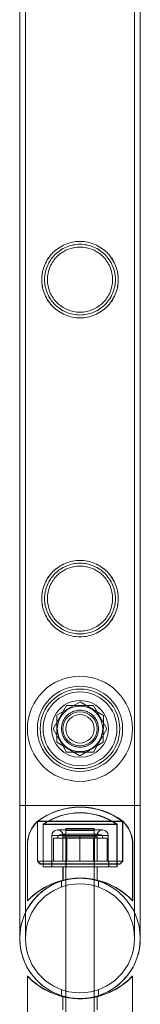
# Model space of a CAD drawing. Units: millimetres. Extents: x -2478 to 23522, y -24121 to -5121.
# Drawn here: x 22501 to 22543, y -15437 to -15091 of the extents above; entities that cross this region are included whole.
import ezdxf

# ---------------------------------------------------------------- set-up
doc = ezdxf.new("R2010")
doc.units = ezdxf.units.MM

# ---------------------------------------------------------------- blocks, each defined once
blk = doc.blocks.new('A$C421E1EAF')
at = {"color": 0, "linetype": 'Continuous', "lineweight": 0}
for p, q in [((22501.03, -15367.16), (22501.03, -13874.16)), ((22501.03, -15367.16), (22501.03, -13874.16)), ((22503.03, -15367.16), (22503.03, -13874.16)), ((22503.03, -15367.16), (22503.03, -13874.16)), ((22541.43, -15367.16), (22541.43, -13874.16)), ((22541.43, -15367.16), (22541.43, -13874.16)), ((22543.43, -15367.16), (22543.43, -13874.16)), ((22543.43, -15367.16), (22543.43, -13874.16)), ((22512.78, -15340.24), (22517.48, -15332.04)), ((22514.07, -15335.45), (22522.27, -15330.76)), ((22517.48, -15332.04), (22526.93, -15332.01)), ((22522.27, -15330.76), (22530.44, -15335.51)), ((22526.93, -15332.01), (22531.68, -15340.17)), ((22514.03, -15344.9), (22514.07, -15335.45)), ((22530.44, -15335.51), (22530.4, -15344.96)), ((22517.54, -15348.41), (22512.78, -15340.24)), ((22531.68, -15340.17), (22526.99, -15348.37)), ((22522.2, -15349.66), (22514.03, -15344.9)), ((22530.4, -15344.96), (22522.2, -15349.66)), ((22526.99, -15348.37), (22517.54, -15348.41)), ((22543.43, -15367.16), (22501.03, -15367.16)), ((22501.03, -15367.16), (22543.43, -15367.16)), ((22501.03, -15413.96), (22501.03, -15367.16)), ((22501.03, -15413.96), (22501.03, -15367.16)), ((22503.03, -15367.16), (22503.03, -15413.96)), ((22503.03, -15413.96), (22503.03, -15367.16)), ((22541.43, -15413.96), (22541.43, -15367.16)), ((22541.43, -15367.16), (22541.43, -15413.96)), ((22543.43, -15367.16), (22543.43, -15367.16)), ((22543.43, -15367.16), (22543.43, -15367.16)), ((22543.43, -15367.16), (22543.43, -15413.96)), ((22543.43, -15367.16), (22543.43, -15413.96)), ((22537.23, -15372.81), (22507.23, -15372.81)), ((22507.23, -15372.81), (22537.23, -15372.81)), ((22507.23, -15372.81), (22507.23, -15386.81)), ((22507.23, -15386.81), (22507.23, -15372.81)), ((22537.32, -15372.75), (22507.32, -15372.75)), ((22507.32, -15372.75), (22537.32, -15372.75)), ((22507.32, -15372.75), (22507.32, -15386.75)), ((22507.32, -15386.75), (22507.32, -15372.75)), ((22509.23, -15373.83), (22535.23, -15373.83)), ((22509.23, -15387.81), (22509.23, -15373.83)), ((22509.32, -15373.78), (22535.32, -15373.78)), ((22509.32, -15387.75), (22509.32, -15373.78)), ((22535.23, -15387.81), (22535.23, -15373.83)), ((22535.32, -15387.75), (22535.32, -15373.78)), ((22537.23, -15372.81), (22537.23, -15386.81)), ((22537.23, -15386.81), (22537.23, -15372.81)), ((22537.32, -15372.75), (22537.32, -15386.75)), ((22537.32, -15386.75), (22537.32, -15372.75)), ((22512.27, -15386.81), (22512.27, -15377.81)), ((22517.25, -15377.81), (22512.27, -15377.81)), ((22514.27, -15375.81), (22530.19, -15375.81)), ((22515.82, -15377.25), (22528.82, -15377.25)), ((22528.23, -15378.2), (22516.23, -15378.2)), ((22516.23, -15386.81), (22516.23, -15378.2)), ((22527.23, -15375.34), (22517.23, -15375.34)), ((22517.23, -15375.34), (22517.23, -15375.98)), ((22527.23, -15375.98), (22517.23, -15375.98)), ((22517.23, -15434.56), (22517.23, -15375.98)), ((22522.23, -15377.81), (22517.25, -15377.81)), ((22522.23, -15386.81), (22522.23, -15377.81)), ((22527.21, -15377.81), (22522.23, -15377.81)), ((22532.19, -15377.81), (22527.21, -15377.81)), ((22527.23, -15375.34), (22527.23, -15375.98)), ((22527.23, -15434.56), (22527.23, -15375.98)), ((22528.23, -15386.81), (22528.23, -15378.2)), ((22532.19, -15386.81), (22532.19, -15377.81)), ((22503.73, -15400.81), (22503.73, -15380.13)), ((22503.82, -15400.75), (22503.82, -15380.08)), ((22512.87, -15386.75), (22512.87, -15378.75)), ((22517.62, -15378.75), (22512.87, -15378.75)), ((22517.32, -15386.75), (22517.32, -15378.75)), ((22517.56, -15386.75), (22517.56, -15378.75)), ((22517.62, -15386.75), (22517.62, -15378.75)), ((22527.07, -15378.75), (22517.62, -15378.75)), ((22527.01, -15386.75), (22527.01, -15378.75)), ((22527.07, -15386.75), (22527.07, -15378.75)), ((22531.77, -15378.75), (22527.07, -15378.75)), ((22527.32, -15386.75), (22527.32, -15378.75)), ((22531.77, -15386.75), (22531.77, -15378.75)), ((22540.73, -15400.81), (22540.73, -15380.13)), ((22540.82, -15400.75), (22540.82, -15380.08)), ((22507.23, -15386.81), (22537.23, -15386.81)), ((22507.23, -15386.81), (22537.23, -15386.81)), ((22508.23, -15387.81), (22507.23, -15386.81)), ((22507.32, -15386.75), (22537.32, -15386.75)), ((22507.32, -15386.75), (22537.32, -15386.75)), ((22508.32, -15387.75), (22507.32, -15386.75)), ((22508.23, -15387.81), (22536.23, -15387.81)), ((22508.32, -15387.75), (22536.32, -15387.75)), ((22509.23, -15386.81), (22509.23, -15388.81)), ((22509.23, -15388.81), (22535.23, -15388.81)), ((22509.32, -15386.75), (22509.32, -15388.75)), ((22509.32, -15388.75), (22535.32, -15388.75)), ((22512.23, -15386.81), (22512.23, -15388.81)), ((22512.32, -15388.75), (22512.32, -15386.75)), ((22516.23, -15388.81), (22516.23, -15393.53)), ((22516.32, -15388.75), (22516.32, -15393.47)), ((22517.32, -15388.75), (22517.32, -15386.75)), ((22527.32, -15388.75), (22527.32, -15386.75)), ((22528.23, -15388.81), (22528.23, -15393.53)), ((22528.32, -15388.75), (22528.32, -15393.47)), ((22532.23, -15386.81), (22532.23, -15388.81)), ((22532.32, -15388.75), (22532.32, -15386.75)), ((22535.23, -15386.81), (22535.23, -15388.81)), ((22535.32, -15386.75), (22535.32, -15388.75)), ((22536.23, -15387.81), (22537.23, -15386.81)), ((22536.32, -15387.75), (22537.32, -15386.75)), ((22515.73, -15393.78), (22515.73, -15395.89)), ((22515.73, -15393.78), (22515.73, -15395.89)), ((22528.73, -15393.78), (22528.73, -15395.89)), ((22528.73, -15393.78), (22528.73, -15395.89)), ((22503.73, -15427.15), (22503.73, -15447.83)), ((22540.73, -15427.15), (22540.73, -15447.83)), ((22515.73, -15432.02), (22515.73, -15434.14)), ((22515.73, -15432.02), (22515.73, -15434.14)), ((22528.73, -15432.02), (22528.73, -15434.14)), ((22528.73, -15432.02), (22528.73, -15434.14)), ((22516.23, -15439.15), (22516.23, -15434.43)), ((22517.23, -15434.65), (22517.23, -15434.56)), ((22517.23, -15476.46), (22517.23, -15434.65)), ((22527.23, -15434.65), (22527.23, -15434.56)), ((22527.23, -15476.46), (22527.23, -15434.65)), ((22528.23, -15439.15), (22528.23, -15434.43))]:
    blk.add_line(p, q, dxfattribs=at)
for centre, radius in [((22522.23, -15340.21), 18.5), ((22522.23, -15340.21), 15), ((22522.23, -15340.21), 15), ((22522.23, -15340.21), 14), ((22522.23, -15340.21), 13), ((22522.23, -15340.21), 10), ((22522.23, -15340.21), 8), ((22522.23, -15340.21), 6), ((22522.23, -15340.21), 5), ((22522.23, -15413.96), 19.2), ((22522.23, -15413.96), 19.2), ((22522.23, -15413.96), 19.2)]:
    blk.add_circle(centre, radius, dxfattribs=at)
for centre, radius, start, end in [((22522.23, -15392.81), 25, 53.1301, 126.8699), ((22522.32, -15392.75), 25, 53.1301, 126.8699), ((22522.23, -15392.81), 23, 55.5826, 124.4174), ((22522.32, -15392.75), 23, 55.5826, 124.4174), ((22514.93, -15380.98), 11.22, 133.2595, 175.657), ((22515.01, -15380.93), 11.22, 133.2595, 175.657), ((22529.54, -15380.98), 11.22, 4.343, 46.7405), ((22529.63, -15380.93), 11.22, 4.343, 46.7405), ((22514.27, -15377.81), 2, 90, 180), ((22514.27, -15377.81), 2, 348.622, 90), ((22515.82, -15378.75), 1.5, 90, 180), ((22515.82, -15378.75), 1.5, 0, 90), ((22528.82, -15378.75), 1.5, 90, 180), ((22530.19, -15377.81), 2, 90, 191.378), ((22528.82, -15378.75), 1.5, 0, 90), ((22530.19, -15377.81), 2, 0, 90), ((22522.23, -15413.96), 21.2, 90, 283.6417), ((22522.23, -15413.96), 21.2, 0, 270), ((22522.23, -15413.96), 21.2, 90, 180), ((22522.23, -15413.96), 21.2, 0, 180), ((22522.23, -15413.96), 21.2, 0, 90), ((22522.23, -15413.96), 21.2, 0, 90), ((22522.23, -15413.96), 21.2, 180, 0), ((22522.23, -15413.96), 21.2, 180, 270), ((22522.23, -15413.96), 21.2, 270, 0), ((22522.23, -15413.96), 21.2, 283.6417, 0), ((22522.23, -15413.96), 21.2, 283.6417, 0), ((22522.23, -15413.96), 21.2, 270, 283.6417)]:
    blk.add_arc(centre, radius, start, end, dxfattribs=at)
for points, knots in [([(22508.78, -15182.09), (22508.78, -15181.65), (22508.81, -15181.21), (22508.89, -15180.32), (22508.96, -15179.87), (22509.23, -15178.55), (22509.49, -15177.69), (22510.18, -15176.05), (22510.61, -15175.27), (22511.59, -15173.82), (22512.14, -15173.16), (22513.3, -15172), (22513.96, -15171.45), (22515.4, -15170.47), (22516.19, -15170.04), (22517.84, -15169.34), (22518.71, -15169.08), (22520.47, -15168.72), (22521.36, -15168.64), (22523.11, -15168.64), (22524, -15168.72), (22525.76, -15169.08), (22526.63, -15169.34), (22528.28, -15170.04), (22529.06, -15170.47), (22530.51, -15171.45), (22531.16, -15172), (22532.33, -15173.16), (22532.88, -15173.82), (22533.86, -15175.27), (22534.28, -15176.05), (22534.98, -15177.69), (22535.24, -15178.55), (22535.51, -15179.87), (22535.57, -15180.32), (22535.66, -15181.21), (22535.68, -15181.65), (22535.68, -15182.53), (22535.66, -15182.97), (22535.57, -15183.86), (22535.51, -15184.3), (22535.24, -15185.62), (22534.98, -15186.49), (22534.28, -15188.13), (22533.86, -15188.91), (22532.88, -15190.35), (22532.33, -15191.01), (22531.16, -15192.18), (22530.51, -15192.73), (22529.06, -15193.71), (22528.28, -15194.14), (22526.63, -15194.83), (22525.76, -15195.1), (22524, -15195.45), (22523.11, -15195.54), (22521.36, -15195.54), (22520.47, -15195.45), (22518.71, -15195.1), (22517.84, -15194.83), (22516.19, -15194.14), (22515.4, -15193.71), (22513.96, -15192.73), (22513.3, -15192.18), (22512.14, -15191.01), (22511.59, -15190.35), (22510.61, -15188.91), (22510.18, -15188.13), (22509.49, -15186.49), (22509.23, -15185.62), (22508.96, -15184.3), (22508.89, -15183.86), (22508.81, -15182.97), (22508.78, -15182.53), (22508.78, -15182.09)], [0, 0, 0, 0, 1.318443, 1.318443, 2.636885, 2.636885, 5.27377, 5.27377, 7.910655, 7.910655, 10.54754, 10.54754, 13.161951, 13.161951, 15.776361, 15.776361, 18.390772, 18.390772, 21.005182, 21.005182, 23.619593, 23.619593, 26.234003, 26.234003, 28.848414, 28.848414, 31.462824, 31.462824, 34.099709, 34.099709, 36.736594, 36.736594, 39.37348, 39.37348, 40.691922, 40.691922, 42.010365, 42.010365, 43.328807, 43.328807, 44.64725, 44.64725, 47.284135, 47.284135, 49.92102, 49.92102, 52.557905, 52.557905, 55.172316, 55.172316, 57.786726, 57.786726, 60.401137, 60.401137, 63.015547, 63.015547, 65.629958, 65.629958, 68.244368, 68.244368, 70.858778, 70.858778, 73.473189, 73.473189, 76.110074, 76.110074, 78.746959, 78.746959, 81.383844, 81.383844, 82.702287, 82.702287, 84.020729, 84.020729, 84.020729, 84.020729]), ([(22508.78, -15182.09), (22508.78, -15181.65), (22508.8, -15181.2), (22508.89, -15180.32), (22508.96, -15179.87), (22509.22, -15178.55), (22509.49, -15177.69), (22510.18, -15176.05), (22510.61, -15175.27), (22511.58, -15173.82), (22512.13, -15173.16), (22513.3, -15172), (22513.96, -15171.45), (22515.4, -15170.47), (22516.19, -15170.04), (22517.84, -15169.35), (22518.7, -15169.08), (22520.47, -15168.72), (22521.36, -15168.64), (22523.1, -15168.64), (22524, -15168.72), (22525.76, -15169.08), (22526.63, -15169.35), (22528.28, -15170.04), (22529.06, -15170.47), (22530.5, -15171.45), (22531.16, -15172), (22532.33, -15173.16), (22532.88, -15173.82), (22533.85, -15175.27), (22534.28, -15176.05), (22534.97, -15177.69), (22535.24, -15178.55), (22535.5, -15179.87), (22535.57, -15180.32), (22535.66, -15181.2), (22535.68, -15181.65), (22535.68, -15182.53), (22535.66, -15182.97), (22535.57, -15183.86), (22535.5, -15184.3), (22535.24, -15185.62), (22534.97, -15186.49), (22534.28, -15188.13), (22533.85, -15188.91), (22532.88, -15190.35), (22532.33, -15191.01), (22531.16, -15192.18), (22530.5, -15192.73), (22529.06, -15193.71), (22528.28, -15194.14), (22526.63, -15194.83), (22525.76, -15195.1), (22524, -15195.45), (22523.1, -15195.54), (22521.36, -15195.54), (22520.47, -15195.45), (22518.7, -15195.1), (22517.84, -15194.83), (22516.19, -15194.14), (22515.4, -15193.71), (22513.96, -15192.73), (22513.3, -15192.18), (22512.13, -15191.01), (22511.58, -15190.35), (22510.61, -15188.91), (22510.18, -15188.13), (22509.49, -15186.49), (22509.22, -15185.62), (22508.96, -15184.3), (22508.89, -15183.86), (22508.8, -15182.97), (22508.78, -15182.53), (22508.78, -15182.09)], [0, 0, 0, 0, 1.319154, 1.319154, 2.638308, 2.638308, 5.276616, 5.276616, 7.914925, 7.914925, 10.553233, 10.553233, 13.168508, 13.168508, 15.783783, 15.783783, 18.399058, 18.399058, 21.014334, 21.014334, 23.629609, 23.629609, 26.244884, 26.244884, 28.860159, 28.860159, 31.475434, 31.475434, 34.113743, 34.113743, 36.752051, 36.752051, 39.390359, 39.390359, 40.709513, 40.709513, 42.028667, 42.028667, 43.347821, 43.347821, 44.666975, 44.666975, 47.305284, 47.305284, 49.943592, 49.943592, 52.5819, 52.5819, 55.197175, 55.197175, 57.81245, 57.81245, 60.427726, 60.427726, 63.043001, 63.043001, 65.658276, 65.658276, 68.273551, 68.273551, 70.888826, 70.888826, 73.504102, 73.504102, 76.14241, 76.14241, 78.780718, 78.780718, 81.419026, 81.419026, 82.73818, 82.73818, 84.057334, 84.057334, 84.057334, 84.057334]), ([(22509.78, -15182.09), (22509.78, -15182.49), (22509.8, -15182.9), (22509.88, -15183.72), (22509.94, -15184.13), (22510.19, -15185.35), (22510.43, -15186.15), (22511.07, -15187.67), (22511.47, -15188.4), (22512.37, -15189.74), (22512.88, -15190.35), (22513.97, -15191.43), (22514.58, -15191.94), (22515.92, -15192.85), (22516.65, -15193.25), (22518.17, -15193.89), (22518.98, -15194.13), (22520.6, -15194.46), (22521.43, -15194.54), (22523.03, -15194.54), (22523.86, -15194.46), (22525.48, -15194.13), (22526.29, -15193.89), (22527.82, -15193.25), (22528.54, -15192.85), (22529.88, -15191.94), (22530.49, -15191.43), (22531.58, -15190.35), (22532.09, -15189.74), (22532.99, -15188.4), (22533.39, -15187.67), (22534.03, -15186.15), (22534.28, -15185.35), (22534.52, -15184.13), (22534.58, -15183.72), (22534.66, -15182.9), (22534.68, -15182.49), (22534.68, -15181.68), (22534.66, -15181.28), (22534.58, -15180.46), (22534.52, -15180.05), (22534.28, -15178.83), (22534.03, -15178.03), (22533.39, -15176.51), (22532.99, -15175.78), (22532.09, -15174.44), (22531.58, -15173.83), (22530.49, -15172.74), (22529.88, -15172.23), (22528.54, -15171.33), (22527.82, -15170.93), (22526.29, -15170.29), (22525.48, -15170.04), (22523.86, -15169.72), (22523.03, -15169.64), (22521.43, -15169.64), (22520.6, -15169.72), (22518.98, -15170.04), (22518.17, -15170.29), (22516.65, -15170.93), (22515.92, -15171.33), (22514.58, -15172.23), (22513.97, -15172.74), (22512.88, -15173.83), (22512.37, -15174.44), (22511.47, -15175.78), (22511.07, -15176.51), (22510.43, -15178.03), (22510.19, -15178.83), (22509.94, -15180.05), (22509.88, -15180.46), (22509.8, -15181.28), (22509.78, -15181.68), (22509.78, -15182.09)], [0, 0, 0, 0, 1.211631, 1.211631, 2.423262, 2.423262, 4.846524, 4.846524, 7.269786, 7.269786, 9.693048, 9.693048, 12.101903, 12.101903, 14.510759, 14.510759, 16.919614, 16.919614, 19.32847, 19.32847, 21.737325, 21.737325, 24.14618, 24.14618, 26.555036, 26.555036, 28.963891, 28.963891, 31.387153, 31.387153, 33.810415, 33.810415, 36.233677, 36.233677, 37.445308, 37.445308, 38.656939, 38.656939, 39.86857, 39.86857, 41.080201, 41.080201, 43.503463, 43.503463, 45.926725, 45.926725, 48.349987, 48.349987, 50.758842, 50.758842, 53.167698, 53.167698, 55.576553, 55.576553, 57.985409, 57.985409, 60.394264, 60.394264, 62.803119, 62.803119, 65.211975, 65.211975, 67.62083, 67.62083, 70.044092, 70.044092, 72.467354, 72.467354, 74.890616, 74.890616, 76.102247, 76.102247, 77.313878, 77.313878, 77.313878, 77.313878]), ([(22510.78, -15182.09), (22510.78, -15182.83), (22510.86, -15183.58), (22511.15, -15185.08), (22511.38, -15185.81), (22511.97, -15187.22), (22512.33, -15187.88), (22513.17, -15189.12), (22513.64, -15189.68), (22514.64, -15190.68), (22515.2, -15191.15), (22516.44, -15191.99), (22517.11, -15192.35), (22518.51, -15192.94), (22519.25, -15193.17), (22520.74, -15193.47), (22521.5, -15193.54), (22522.97, -15193.54), (22523.72, -15193.47), (22525.22, -15193.17), (22525.95, -15192.94), (22527.36, -15192.35), (22528.03, -15191.99), (22529.27, -15191.15), (22529.83, -15190.68), (22530.83, -15189.68), (22531.3, -15189.12), (22532.14, -15187.88), (22532.5, -15187.22), (22533.09, -15185.81), (22533.31, -15185.08), (22533.61, -15183.58), (22533.68, -15182.83), (22533.68, -15181.35), (22533.61, -15180.59), (22533.31, -15179.1), (22533.09, -15178.37), (22532.5, -15176.96), (22532.14, -15176.29), (22531.3, -15175.06), (22530.83, -15174.49), (22529.83, -15173.49), (22529.27, -15173.02), (22528.03, -15172.19), (22527.36, -15171.82), (22525.95, -15171.23), (22525.22, -15171.01), (22523.72, -15170.71), (22522.97, -15170.64), (22521.5, -15170.64), (22520.74, -15170.71), (22519.25, -15171.01), (22518.51, -15171.23), (22517.11, -15171.82), (22516.44, -15172.19), (22515.2, -15173.02), (22514.64, -15173.49), (22513.64, -15174.49), (22513.17, -15175.06), (22512.33, -15176.29), (22511.97, -15176.96), (22511.38, -15178.37), (22511.15, -15179.1), (22510.86, -15180.59), (22510.78, -15181.35), (22510.78, -15182.09)], [0, 0, 0, 0, 2.21367, 2.21367, 4.427341, 4.427341, 6.641011, 6.641011, 8.854681, 8.854681, 11.059728, 11.059728, 13.264774, 13.264774, 15.46982, 15.46982, 17.674867, 17.674867, 19.879913, 19.879913, 22.084959, 22.084959, 24.290006, 24.290006, 26.495052, 26.495052, 28.708722, 28.708722, 30.922393, 30.922393, 33.136063, 33.136063, 35.349733, 35.349733, 37.563404, 37.563404, 39.777074, 39.777074, 41.990744, 41.990744, 44.204415, 44.204415, 46.409461, 46.409461, 48.614507, 48.614507, 50.819553, 50.819553, 53.0246, 53.0246, 55.229646, 55.229646, 57.434692, 57.434692, 59.639739, 59.639739, 61.844785, 61.844785, 64.058455, 64.058455, 66.272126, 66.272126, 68.485796, 68.485796, 70.699466, 70.699466, 70.699466, 70.699466]), ([(22508.78, -15294.37), (22508.78, -15293.93), (22508.81, -15293.49), (22508.89, -15292.6), (22508.96, -15292.15), (22509.23, -15290.83), (22509.49, -15289.97), (22510.18, -15288.33), (22510.61, -15287.55), (22511.59, -15286.1), (22512.14, -15285.44), (22513.3, -15284.28), (22513.96, -15283.73), (22515.4, -15282.75), (22516.19, -15282.32), (22517.84, -15281.62), (22518.71, -15281.36), (22520.47, -15281), (22521.36, -15280.92), (22523.11, -15280.92), (22524, -15281), (22525.76, -15281.36), (22526.63, -15281.62), (22528.28, -15282.32), (22529.06, -15282.75), (22530.51, -15283.73), (22531.16, -15284.28), (22532.33, -15285.44), (22532.88, -15286.1), (22533.86, -15287.55), (22534.28, -15288.33), (22534.98, -15289.97), (22535.24, -15290.83), (22535.51, -15292.15), (22535.57, -15292.6), (22535.66, -15293.49), (22535.68, -15293.93), (22535.68, -15294.81), (22535.66, -15295.25), (22535.57, -15296.14), (22535.51, -15296.58), (22535.24, -15297.9), (22534.98, -15298.77), (22534.28, -15300.41), (22533.86, -15301.19), (22532.88, -15302.63), (22532.33, -15303.29), (22531.16, -15304.46), (22530.51, -15305.01), (22529.06, -15305.99), (22528.28, -15306.42), (22526.63, -15307.11), (22525.76, -15307.38), (22524, -15307.73), (22523.11, -15307.82), (22521.36, -15307.82), (22520.47, -15307.73), (22518.71, -15307.38), (22517.84, -15307.11), (22516.19, -15306.42), (22515.4, -15305.99), (22513.96, -15305.01), (22513.3, -15304.46), (22512.14, -15303.29), (22511.59, -15302.63), (22510.61, -15301.19), (22510.18, -15300.41), (22509.49, -15298.77), (22509.23, -15297.9), (22508.96, -15296.58), (22508.89, -15296.14), (22508.81, -15295.25), (22508.78, -15294.81), (22508.78, -15294.37)], [0, 0, 0, 0, 1.318443, 1.318443, 2.636885, 2.636885, 5.27377, 5.27377, 7.910655, 7.910655, 10.54754, 10.54754, 13.161951, 13.161951, 15.776361, 15.776361, 18.390772, 18.390772, 21.005182, 21.005182, 23.619593, 23.619593, 26.234003, 26.234003, 28.848414, 28.848414, 31.462824, 31.462824, 34.099709, 34.099709, 36.736594, 36.736594, 39.37348, 39.37348, 40.691922, 40.691922, 42.010365, 42.010365, 43.328807, 43.328807, 44.64725, 44.64725, 47.284135, 47.284135, 49.92102, 49.92102, 52.557905, 52.557905, 55.172316, 55.172316, 57.786726, 57.786726, 60.401137, 60.401137, 63.015547, 63.015547, 65.629958, 65.629958, 68.244368, 68.244368, 70.858778, 70.858778, 73.473189, 73.473189, 76.110074, 76.110074, 78.746959, 78.746959, 81.383844, 81.383844, 82.702287, 82.702287, 84.020729, 84.020729, 84.020729, 84.020729]), ([(22508.78, -15294.37), (22508.78, -15293.93), (22508.8, -15293.48), (22508.89, -15292.6), (22508.96, -15292.15), (22509.22, -15290.83), (22509.49, -15289.97), (22510.18, -15288.33), (22510.61, -15287.55), (22511.58, -15286.1), (22512.13, -15285.44), (22513.3, -15284.28), (22513.96, -15283.73), (22515.4, -15282.75), (22516.19, -15282.32), (22517.84, -15281.63), (22518.7, -15281.36), (22520.47, -15281), (22521.36, -15280.92), (22523.1, -15280.92), (22524, -15281), (22525.76, -15281.36), (22526.63, -15281.63), (22528.28, -15282.32), (22529.06, -15282.75), (22530.5, -15283.73), (22531.16, -15284.28), (22532.33, -15285.44), (22532.88, -15286.1), (22533.85, -15287.55), (22534.28, -15288.33), (22534.97, -15289.97), (22535.24, -15290.83), (22535.5, -15292.15), (22535.57, -15292.6), (22535.66, -15293.48), (22535.68, -15293.93), (22535.68, -15294.81), (22535.66, -15295.25), (22535.57, -15296.14), (22535.5, -15296.58), (22535.24, -15297.9), (22534.97, -15298.77), (22534.28, -15300.41), (22533.85, -15301.19), (22532.88, -15302.63), (22532.33, -15303.29), (22531.16, -15304.46), (22530.5, -15305.01), (22529.06, -15305.99), (22528.28, -15306.42), (22526.63, -15307.11), (22525.76, -15307.38), (22524, -15307.73), (22523.1, -15307.82), (22521.36, -15307.82), (22520.47, -15307.73), (22518.7, -15307.38), (22517.84, -15307.11), (22516.19, -15306.42), (22515.4, -15305.99), (22513.96, -15305.01), (22513.3, -15304.46), (22512.13, -15303.29), (22511.58, -15302.63), (22510.61, -15301.19), (22510.18, -15300.41), (22509.49, -15298.77), (22509.22, -15297.9), (22508.96, -15296.58), (22508.89, -15296.14), (22508.8, -15295.25), (22508.78, -15294.81), (22508.78, -15294.37)], [0, 0, 0, 0, 1.319154, 1.319154, 2.638308, 2.638308, 5.276616, 5.276616, 7.914925, 7.914925, 10.553233, 10.553233, 13.168508, 13.168508, 15.783783, 15.783783, 18.399058, 18.399058, 21.014334, 21.014334, 23.629609, 23.629609, 26.244884, 26.244884, 28.860159, 28.860159, 31.475434, 31.475434, 34.113743, 34.113743, 36.752051, 36.752051, 39.390359, 39.390359, 40.709513, 40.709513, 42.028667, 42.028667, 43.347821, 43.347821, 44.666975, 44.666975, 47.305284, 47.305284, 49.943592, 49.943592, 52.5819, 52.5819, 55.197175, 55.197175, 57.81245, 57.81245, 60.427726, 60.427726, 63.043001, 63.043001, 65.658276, 65.658276, 68.273551, 68.273551, 70.888826, 70.888826, 73.504102, 73.504102, 76.14241, 76.14241, 78.780718, 78.780718, 81.419026, 81.419026, 82.73818, 82.73818, 84.057334, 84.057334, 84.057334, 84.057334]), ([(22509.78, -15294.37), (22509.78, -15294.77), (22509.8, -15295.18), (22509.88, -15296), (22509.94, -15296.41), (22510.19, -15297.63), (22510.43, -15298.43), (22511.07, -15299.95), (22511.47, -15300.68), (22512.37, -15302.02), (22512.88, -15302.63), (22513.97, -15303.71), (22514.58, -15304.22), (22515.92, -15305.13), (22516.65, -15305.53), (22518.17, -15306.17), (22518.98, -15306.41), (22520.6, -15306.74), (22521.43, -15306.82), (22523.03, -15306.82), (22523.86, -15306.74), (22525.48, -15306.41), (22526.29, -15306.17), (22527.82, -15305.53), (22528.54, -15305.13), (22529.88, -15304.22), (22530.49, -15303.71), (22531.58, -15302.63), (22532.09, -15302.02), (22532.99, -15300.68), (22533.39, -15299.95), (22534.03, -15298.43), (22534.28, -15297.63), (22534.52, -15296.41), (22534.58, -15296), (22534.66, -15295.18), (22534.68, -15294.77), (22534.68, -15293.96), (22534.66, -15293.56), (22534.58, -15292.74), (22534.52, -15292.33), (22534.28, -15291.11), (22534.03, -15290.31), (22533.39, -15288.79), (22532.99, -15288.06), (22532.09, -15286.72), (22531.58, -15286.11), (22530.49, -15285.02), (22529.88, -15284.51), (22528.54, -15283.61), (22527.82, -15283.21), (22526.29, -15282.57), (22525.48, -15282.32), (22523.86, -15282), (22523.03, -15281.92), (22521.43, -15281.92), (22520.6, -15282), (22518.98, -15282.32), (22518.17, -15282.57), (22516.65, -15283.21), (22515.92, -15283.61), (22514.58, -15284.51), (22513.97, -15285.02), (22512.88, -15286.11), (22512.37, -15286.72), (22511.47, -15288.06), (22511.07, -15288.79), (22510.43, -15290.31), (22510.19, -15291.11), (22509.94, -15292.33), (22509.88, -15292.74), (22509.8, -15293.56), (22509.78, -15293.96), (22509.78, -15294.37)], [0, 0, 0, 0, 1.211631, 1.211631, 2.423262, 2.423262, 4.846524, 4.846524, 7.269786, 7.269786, 9.693048, 9.693048, 12.101903, 12.101903, 14.510759, 14.510759, 16.919614, 16.919614, 19.32847, 19.32847, 21.737325, 21.737325, 24.14618, 24.14618, 26.555036, 26.555036, 28.963891, 28.963891, 31.387153, 31.387153, 33.810415, 33.810415, 36.233677, 36.233677, 37.445308, 37.445308, 38.656939, 38.656939, 39.86857, 39.86857, 41.080201, 41.080201, 43.503463, 43.503463, 45.926725, 45.926725, 48.349987, 48.349987, 50.758842, 50.758842, 53.167698, 53.167698, 55.576553, 55.576553, 57.985409, 57.985409, 60.394264, 60.394264, 62.803119, 62.803119, 65.211975, 65.211975, 67.62083, 67.62083, 70.044092, 70.044092, 72.467354, 72.467354, 74.890616, 74.890616, 76.102247, 76.102247, 77.313878, 77.313878, 77.313878, 77.313878]), ([(22510.78, -15294.37), (22510.78, -15295.11), (22510.86, -15295.86), (22511.15, -15297.36), (22511.38, -15298.09), (22511.97, -15299.5), (22512.33, -15300.16), (22513.17, -15301.4), (22513.64, -15301.96), (22514.64, -15302.96), (22515.2, -15303.43), (22516.44, -15304.27), (22517.11, -15304.63), (22518.51, -15305.22), (22519.25, -15305.45), (22520.74, -15305.75), (22521.5, -15305.82), (22522.97, -15305.82), (22523.72, -15305.75), (22525.22, -15305.45), (22525.95, -15305.22), (22527.36, -15304.63), (22528.03, -15304.27), (22529.27, -15303.43), (22529.83, -15302.96), (22530.83, -15301.96), (22531.3, -15301.4), (22532.14, -15300.16), (22532.5, -15299.5), (22533.09, -15298.09), (22533.31, -15297.36), (22533.61, -15295.86), (22533.68, -15295.11), (22533.68, -15293.63), (22533.61, -15292.87), (22533.31, -15291.38), (22533.09, -15290.65), (22532.5, -15289.24), (22532.14, -15288.57), (22531.3, -15287.34), (22530.83, -15286.77), (22529.83, -15285.77), (22529.27, -15285.3), (22528.03, -15284.47), (22527.36, -15284.1), (22525.95, -15283.51), (22525.22, -15283.29), (22523.72, -15282.99), (22522.97, -15282.92), (22521.5, -15282.92), (22520.74, -15282.99), (22519.25, -15283.29), (22518.51, -15283.51), (22517.11, -15284.1), (22516.44, -15284.47), (22515.2, -15285.3), (22514.64, -15285.77), (22513.64, -15286.77), (22513.17, -15287.34), (22512.33, -15288.57), (22511.97, -15289.24), (22511.38, -15290.65), (22511.15, -15291.38), (22510.86, -15292.87), (22510.78, -15293.63), (22510.78, -15294.37)], [0, 0, 0, 0, 2.21367, 2.21367, 4.427341, 4.427341, 6.641011, 6.641011, 8.854681, 8.854681, 11.059728, 11.059728, 13.264774, 13.264774, 15.46982, 15.46982, 17.674867, 17.674867, 19.879913, 19.879913, 22.084959, 22.084959, 24.290006, 24.290006, 26.495052, 26.495052, 28.708722, 28.708722, 30.922393, 30.922393, 33.136063, 33.136063, 35.349733, 35.349733, 37.563404, 37.563404, 39.777074, 39.777074, 41.990744, 41.990744, 44.204415, 44.204415, 46.409461, 46.409461, 48.614507, 48.614507, 50.819553, 50.819553, 53.0246, 53.0246, 55.229646, 55.229646, 57.434692, 57.434692, 59.639739, 59.639739, 61.844785, 61.844785, 64.058455, 64.058455, 66.272126, 66.272126, 68.485796, 68.485796, 70.699466, 70.699466, 70.699466, 70.699466]), ([(22515.73, -15340.16), (22515.73, -15339.75), (22515.77, -15339.32), (22515.94, -15338.48), (22516.06, -15338.06), (22516.39, -15337.26), (22516.6, -15336.88), (22517.08, -15336.17), (22517.35, -15335.85), (22517.92, -15335.28), (22518.25, -15335.01), (22518.95, -15334.53), (22519.34, -15334.32), (22520.14, -15333.99), (22520.55, -15333.86), (22521.4, -15333.7), (22521.82, -15333.66), (22522.64, -15333.66), (22523.07, -15333.7), (22523.91, -15333.86), (22524.32, -15333.99), (22525.12, -15334.32), (22525.51, -15334.53), (22526.22, -15335.01), (22526.54, -15335.28), (22527.11, -15335.85), (22527.38, -15336.17), (22527.86, -15336.88), (22528.07, -15337.26), (22528.4, -15338.06), (22528.52, -15338.48), (22528.69, -15339.32), (22528.73, -15339.75), (22528.73, -15340.57), (22528.69, -15340.99), (22528.52, -15341.84), (22528.4, -15342.25), (22528.07, -15343.05), (22527.86, -15343.44), (22527.38, -15344.14), (22527.11, -15344.47), (22526.54, -15345.04), (22526.22, -15345.31), (22525.51, -15345.79), (22525.12, -15345.99), (22524.32, -15346.33), (22523.91, -15346.45), (22523.07, -15346.62), (22522.64, -15346.66), (22521.82, -15346.66), (22521.4, -15346.62), (22520.55, -15346.45), (22520.14, -15346.33), (22519.34, -15345.99), (22518.95, -15345.79), (22518.25, -15345.31), (22517.92, -15345.04), (22517.35, -15344.47), (22517.08, -15344.14), (22516.6, -15343.44), (22516.39, -15343.05), (22516.06, -15342.25), (22515.94, -15341.84), (22515.77, -15340.99), (22515.73, -15340.57), (22515.73, -15340.16)], [0, 0, 0, 0, 1.233056, 1.233056, 2.466112, 2.466112, 3.699167, 3.699167, 4.932223, 4.932223, 6.164878, 6.164878, 7.397532, 7.397532, 8.630186, 8.630186, 9.862841, 9.862841, 11.095488, 11.095488, 12.328135, 12.328135, 13.560783, 13.560783, 14.79343, 14.79343, 16.02648, 16.02648, 17.259531, 17.259531, 18.492582, 18.492582, 19.725632, 19.725632, 20.958685, 20.958685, 22.191737, 22.191737, 23.42479, 23.42479, 24.657842, 24.657842, 25.890487, 25.890487, 27.123133, 27.123133, 28.355778, 28.355778, 29.588424, 29.588424, 30.82108, 30.82108, 32.053736, 32.053736, 33.286393, 33.286393, 34.519049, 34.519049, 35.752103, 35.752103, 36.985157, 36.985157, 38.218211, 38.218211, 39.451265, 39.451265, 39.451265, 39.451265]), ([(22515.73, -15340.16), (22515.73, -15339.75), (22515.77, -15339.32), (22515.94, -15338.48), (22516.06, -15338.06), (22516.4, -15337.26), (22516.6, -15336.88), (22517.08, -15336.17), (22517.35, -15335.85), (22517.92, -15335.28), (22518.25, -15335.01), (22518.96, -15334.53), (22519.34, -15334.32), (22520.14, -15333.99), (22520.56, -15333.86), (22521.4, -15333.7), (22521.82, -15333.66), (22522.64, -15333.66), (22523.07, -15333.7), (22523.91, -15333.86), (22524.33, -15333.99), (22525.13, -15334.32), (22525.51, -15334.53), (22526.22, -15335.01), (22526.54, -15335.28), (22527.12, -15335.85), (22527.39, -15336.17), (22527.86, -15336.88), (22528.07, -15337.26), (22528.4, -15338.06), (22528.53, -15338.48), (22528.69, -15339.32), (22528.73, -15339.75), (22528.73, -15340.57), (22528.69, -15340.99), (22528.53, -15341.84), (22528.4, -15342.25), (22528.07, -15343.05), (22527.86, -15343.44), (22527.39, -15344.14), (22527.12, -15344.47), (22526.54, -15345.04), (22526.22, -15345.31), (22525.51, -15345.79), (22525.13, -15345.99), (22524.33, -15346.33), (22523.91, -15346.45), (22523.07, -15346.62), (22522.64, -15346.66), (22521.82, -15346.66), (22521.4, -15346.62), (22520.56, -15346.45), (22520.14, -15346.33), (22519.34, -15345.99), (22518.96, -15345.79), (22518.25, -15345.31), (22517.92, -15345.04), (22517.35, -15344.47), (22517.08, -15344.14), (22516.6, -15343.44), (22516.4, -15343.05), (22516.06, -15342.25), (22515.94, -15341.84), (22515.77, -15340.99), (22515.73, -15340.57), (22515.73, -15340.16)], [0, 0, 0, 0, 1.233054, 1.233054, 2.466108, 2.466108, 3.699162, 3.699162, 4.932216, 4.932216, 6.164872, 6.164872, 7.397528, 7.397528, 8.630185, 8.630185, 9.862841, 9.862841, 11.095486, 11.095486, 12.328132, 12.328132, 13.560777, 13.560777, 14.793423, 14.793423, 16.026475, 16.026475, 17.259527, 17.259527, 18.49258, 18.49258, 19.725632, 19.725632, 20.958685, 20.958685, 22.191737, 22.191737, 23.42479, 23.42479, 24.657842, 24.657842, 25.890487, 25.890487, 27.123133, 27.123133, 28.355778, 28.355778, 29.588424, 29.588424, 30.82108, 30.82108, 32.053736, 32.053736, 33.286393, 33.286393, 34.519049, 34.519049, 35.752103, 35.752103, 36.985157, 36.985157, 38.218211, 38.218211, 39.451265, 39.451265, 39.451265, 39.451265]), ([(22503.73, -15400.81), (22503.73, -15400.81), (22503.76, -15400.78), (22503.89, -15400.64), (22503.98, -15400.55), (22504.35, -15400.17), (22504.72, -15399.8), (22505.67, -15398.94), (22506.26, -15398.45), (22507.59, -15397.44), (22508.35, -15396.92), (22509.94, -15395.96), (22510.84, -15395.48), (22512.81, -15394.6), (22513.88, -15394.19), (22515.58, -15393.69), (22516.17, -15393.54), (22517.35, -15393.27), (22517.96, -15393.16), (22519.17, -15392.99), (22519.79, -15392.92), (22521.01, -15392.83), (22521.63, -15392.81), (22522.84, -15392.81), (22523.45, -15392.83), (22524.68, -15392.92), (22525.29, -15392.99), (22526.51, -15393.16), (22527.12, -15393.27), (22528.3, -15393.54), (22528.88, -15393.69), (22530.59, -15394.19), (22531.66, -15394.6), (22533.63, -15395.48), (22534.53, -15395.96), (22536.12, -15396.92), (22536.87, -15397.44), (22538.21, -15398.45), (22538.79, -15398.94), (22539.75, -15399.8), (22540.11, -15400.17), (22540.49, -15400.55), (22540.58, -15400.64), (22540.7, -15400.78), (22540.73, -15400.81), (22540.73, -15400.81)], [0, 0, 0, 0, 1.851793, 1.851793, 3.703586, 3.703586, 7.407172, 7.407172, 11.110758, 11.110758, 14.814344, 14.814344, 18.451934, 18.451934, 22.089523, 22.089523, 23.908317, 23.908317, 25.727112, 25.727112, 27.545907, 27.545907, 29.364701, 29.364701, 31.183496, 31.183496, 33.00229, 33.00229, 34.821085, 34.821085, 36.63988, 36.63988, 40.277469, 40.277469, 43.915058, 43.915058, 47.618644, 47.618644, 51.32223, 51.32223, 55.025816, 55.025816, 56.877609, 56.877609, 58.729402, 58.729402, 58.729402, 58.729402]), ([(22503.82, -15400.75), (22503.82, -15400.75), (22503.85, -15400.72), (22503.97, -15400.59), (22504.07, -15400.49), (22504.44, -15400.11), (22504.81, -15399.75), (22505.76, -15398.88), (22506.34, -15398.39), (22507.68, -15397.38), (22508.43, -15396.86), (22510.03, -15395.91), (22510.92, -15395.43), (22512.89, -15394.54), (22513.97, -15394.13), (22515.67, -15393.63), (22516.25, -15393.48), (22517.44, -15393.22), (22518.04, -15393.11), (22519.26, -15392.93), (22519.87, -15392.86), (22521.1, -15392.77), (22521.71, -15392.75), (22522.92, -15392.75), (22523.54, -15392.77), (22524.76, -15392.86), (22525.38, -15392.93), (22526.6, -15393.11), (22527.2, -15393.22), (22528.39, -15393.48), (22528.97, -15393.63), (22530.67, -15394.13), (22531.74, -15394.54), (22533.72, -15395.43), (22534.61, -15395.91), (22536.2, -15396.86), (22536.96, -15397.38), (22538.29, -15398.39), (22538.88, -15398.88), (22539.83, -15399.75), (22540.2, -15400.11), (22540.57, -15400.49), (22540.66, -15400.59), (22540.79, -15400.72), (22540.82, -15400.75), (22540.82, -15400.75)], [0, 0, 0, 0, 1.851793, 1.851793, 3.703586, 3.703586, 7.407172, 7.407172, 11.110758, 11.110758, 14.814344, 14.814344, 18.451934, 18.451934, 22.089523, 22.089523, 23.908317, 23.908317, 25.727112, 25.727112, 27.545907, 27.545907, 29.364701, 29.364701, 31.183496, 31.183496, 33.00229, 33.00229, 34.821085, 34.821085, 36.63988, 36.63988, 40.277469, 40.277469, 43.915058, 43.915058, 47.618644, 47.618644, 51.32223, 51.32223, 55.025816, 55.025816, 56.877609, 56.877609, 58.729402, 58.729402, 58.729402, 58.729402]), ([(22520.85, -15435.11), (22520.7, -15435.11), (22520.55, -15435.1), (22519.79, -15435.04), (22519.17, -15434.97), (22517.96, -15434.8), (22517.35, -15434.68), (22516.17, -15434.42), (22515.58, -15434.27), (22513.88, -15433.77), (22512.81, -15433.36), (22510.84, -15432.48), (22509.94, -15432), (22508.35, -15431.04), (22507.59, -15430.52), (22506.26, -15429.51), (22505.67, -15429.02), (22504.72, -15428.16), (22504.35, -15427.79), (22503.98, -15427.41), (22503.89, -15427.32), (22503.76, -15427.18), (22503.73, -15427.15), (22503.73, -15427.15)], [89.468935, 89.468935, 89.468935, 89.468935, 89.912898, 89.912898, 91.731693, 91.731693, 93.550487, 93.550487, 95.369282, 95.369282, 99.006871, 99.006871, 102.64446, 102.64446, 106.348047, 106.348047, 110.051633, 110.051633, 113.755219, 113.755219, 115.607012, 115.607012, 117.458805, 117.458805, 117.458805, 117.458805]), ([(22540.73, -15427.21), (22540.73, -15427.21), (22540.7, -15427.24), (22540.58, -15427.37), (22540.49, -15427.47), (22540.11, -15427.85), (22539.75, -15428.21), (22538.79, -15429.08), (22538.21, -15429.57), (22536.87, -15430.58), (22536.12, -15431.1), (22534.53, -15432.05), (22533.63, -15432.53), (22531.66, -15433.42), (22530.59, -15433.82), (22528.88, -15434.33), (22528.3, -15434.48), (22527.12, -15434.74), (22526.51, -15434.85), (22525.29, -15435.03), (22524.68, -15435.1), (22523.45, -15435.19), (22522.84, -15435.21), (22521.63, -15435.21), (22521.01, -15435.19), (22519.79, -15435.1), (22519.17, -15435.03), (22517.96, -15434.85), (22517.35, -15434.74), (22516.17, -15434.48), (22515.58, -15434.33), (22513.88, -15433.82), (22512.81, -15433.42), (22510.84, -15432.53), (22509.94, -15432.05), (22508.35, -15431.1), (22507.59, -15430.58), (22506.26, -15429.57), (22505.67, -15429.08), (22504.72, -15428.21), (22504.35, -15427.85), (22503.98, -15427.47), (22503.89, -15427.37), (22503.76, -15427.24), (22503.73, -15427.21), (22503.73, -15427.21)], [0, 0, 0, 0, 1.851793, 1.851793, 3.703586, 3.703586, 7.407172, 7.407172, 11.110758, 11.110758, 14.814344, 14.814344, 18.451934, 18.451934, 22.089523, 22.089523, 23.908317, 23.908317, 25.727112, 25.727112, 27.545907, 27.545907, 29.364701, 29.364701, 31.183496, 31.183496, 33.00229, 33.00229, 34.821085, 34.821085, 36.63988, 36.63988, 40.277469, 40.277469, 43.915058, 43.915058, 47.618644, 47.618644, 51.32223, 51.32223, 55.025816, 55.025816, 56.877609, 56.877609, 58.729402, 58.729402, 58.729402, 58.729402]), ([(22540.73, -15427.15), (22540.73, -15427.15), (22540.7, -15427.18), (22540.58, -15427.32), (22540.49, -15427.41), (22540.11, -15427.79), (22539.75, -15428.16), (22538.79, -15429.02), (22538.21, -15429.51), (22536.87, -15430.52), (22536.12, -15431.04), (22534.53, -15432), (22533.63, -15432.48), (22531.66, -15433.36), (22530.59, -15433.77), (22528.88, -15434.27), (22528.3, -15434.42), (22527.12, -15434.68), (22526.51, -15434.8), (22525.29, -15434.97), (22524.68, -15435.04), (22523.91, -15435.1), (22523.75, -15435.11), (22523.59, -15435.12)], [58.729402, 58.729402, 58.729402, 58.729402, 60.581195, 60.581195, 62.432988, 62.432988, 66.136575, 66.136575, 69.840161, 69.840161, 73.543747, 73.543747, 77.181336, 77.181336, 80.818925, 80.818925, 82.63772, 82.63772, 84.456514, 84.456514, 86.275309, 86.275309, 86.75118, 86.75118, 86.75118, 86.75118]), ([(22523.59, -15435.12), (22523.13, -15435.14), (22522.68, -15435.15), (22521.78, -15435.15), (22521.31, -15435.14), (22520.85, -15435.11)], [86.75118, 86.75118, 86.75118, 86.75118, 88.094104, 88.094104, 89.468935, 89.468935, 89.468935, 89.468935])]:
    blk.add_open_spline(points, degree=3, knots=knots, dxfattribs=at)

msp = doc.modelspace()

# ---------------------------------------------------------------- block references
msp.add_blockref('A$C421E1EAF', (0, 0))

doc.saveas('drawing.dxf')
